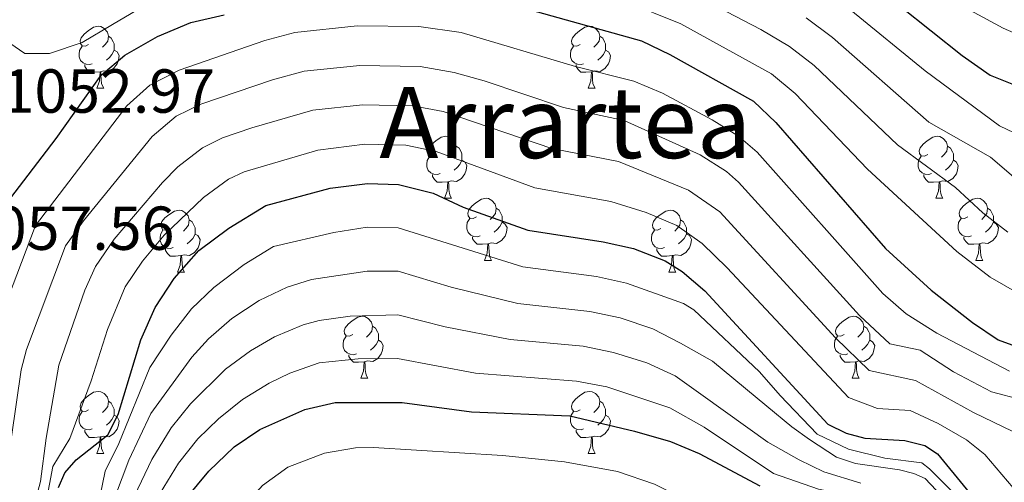
# Model space of a CAD drawing. Units: metres. Extents: x 664324 to 668849, y 744088 to 747165.
# Drawn here: x 667177 to 667336, y 745079 to 745154 of the extents above; entities that cross this region are included whole.
import ezdxf
from ezdxf.enums import TextEntityAlignment as Align

# ---------------------------------------------------------------- set-up
doc = ezdxf.new("R2010")
doc.units = ezdxf.units.M
doc.header["$MEASUREMENT"] = 0
for name, color, linetype, lineweight in [('Carátula', 7, 'Continuous', 5), ('Elementos auxiliares', 7, 'Continuous', 5), ('Entidades rústicas y varios', 7, 'Continuous', 5), ('Relieve y altimetría', 7, 'Continuous', 5), ('Textos de rotulación', 7, 'Continuous', 5)]:
    doc.layers.add(name, color=color, linetype=linetype, lineweight=lineweight)
doc.styles.add('Style-arial', font='arial.shx', dxfattribs={"bigfont": 'arialbig.shx'})
doc.styles.add('Style-Times New Roman', font='txt')

msp = doc.modelspace()

# ---------------------------------------------------------------- linework, layer by layer
at = {"layer": 'Carátula', "color": 7, "linetype": 'Continuous', "lineweight": 0}
msp.add_3dface([(664395.746, 744088.203), (668849.429, 744196.296), (668777.368, 747165.432), (664323.684, 747057.34)], dxfattribs=at)
at = {"layer": 'Elementos auxiliares', "color": 250, "linetype": 'Continuous', "lineweight": 0}
msp.add_3dface([(668616.45, 746899.21), (668673.25, 744585.86), (665267.85, 744503.21), (665212.19, 746816.58)], dxfattribs=at)
at = {"layer": 'Entidades rústicas y varios', "color": 92, "linetype": 'Continuous', "lineweight": 0, "flags": 128}
for points in [[(667188.28, 745149.888), (667187.75, 745149.623), (667187.22, 745149.678), (667186.955, 745150.048), (667186.9, 745150.473), (667187.06, 745150.993), (667187.54, 745151.588), (667188.175, 745152.118), (667189.075, 745152.703), (667189.82, 745152.863), (667190.245, 745152.808), (667190.775, 745152.493), (667191.305, 745151.908), (667191.465, 745151.268), (667191.355, 745150.418), (667190.93, 745149.888), (667190.51, 745149.463)], [(667267.607, 745149.888), (667267.077, 745149.623), (667266.547, 745149.678), (667266.282, 745150.048), (667266.227, 745150.473), (667266.387, 745150.993), (667266.867, 745151.588), (667267.502, 745152.118), (667268.402, 745152.703), (667269.147, 745152.863), (667269.572, 745152.808), (667270.102, 745152.493), (667270.632, 745151.908), (667270.792, 745151.268), (667270.682, 745150.418), (667270.257, 745149.888), (667269.837, 745149.463)], [(667191.465, 745151.268), (667191.94, 745150.953), (667192.255, 745150.313), (667192.415, 745149.993), (667192.415, 745149.413), (667192.415, 745148.988), (667192.045, 745148.298), (667191.625, 745147.818), (667191.145, 745147.398)], [(667270.792, 745151.268), (667271.267, 745150.953), (667271.582, 745150.313), (667271.742, 745149.993), (667271.742, 745149.413), (667271.742, 745148.988), (667271.372, 745148.298), (667270.952, 745147.818), (667270.472, 745147.398)], [(667188.865, 745146.808), (667188.44, 745146.648), (667187.855, 745146.708), (667187.38, 745146.918), (667186.955, 745147.343), (667186.74, 745147.928), (667186.74, 745148.348), (667186.795, 745148.933), (667187.22, 745149.623)], [(667192.415, 745148.988), (667192.87, 745148.738), (667193.215, 745148.123), (667193.105, 745147.398), (667192.895, 745146.758), (667192.31, 745146.018), (667191.515, 745145.538), (667190.665, 745145.643), (667190.235, 745145.513)], [(667268.192, 745146.808), (667267.767, 745146.648), (667267.182, 745146.708), (667266.707, 745146.918), (667266.282, 745147.343), (667266.067, 745147.928), (667266.067, 745148.348), (667266.122, 745148.933), (667266.547, 745149.623)], [(667271.742, 745148.988), (667272.197, 745148.738), (667272.542, 745148.123), (667272.432, 745147.398), (667272.222, 745146.758), (667271.637, 745146.018), (667270.842, 745145.538), (667269.992, 745145.643), (667269.562, 745145.513)], [(667190.125, 745145.513), (667189.235, 745145.428), (667188.39, 745145.428), (667187.965, 745145.858), (667187.645, 745146.333), (667187.645, 745146.648)], [(667189.58, 745142.828), (667190.015, 745143.988), (667190.125, 745145.513), (667190.235, 745145.513), (667190.27, 745144.928), (667190.305, 745144.243), (667190.375, 745143.628), (667190.49, 745143.228), (667190.705, 745142.828)], [(667269.452, 745145.513), (667268.562, 745145.428), (667267.717, 745145.428), (667267.292, 745145.858), (667266.972, 745146.333), (667266.972, 745146.648)], [(667268.907, 745142.828), (667269.342, 745143.988), (667269.452, 745145.513), (667269.562, 745145.513), (667269.597, 745144.928), (667269.632, 745144.243), (667269.702, 745143.628), (667269.817, 745143.228), (667270.032, 745142.828)], [(667189.58, 745142.828), (667190.705, 745142.828)], [(667268.907, 745142.828), (667270.032, 745142.828)], [(667244.419, 745132.119), (667243.889, 745131.854), (667243.359, 745131.909), (667243.094, 745132.279), (667243.039, 745132.704), (667243.199, 745133.224), (667243.679, 745133.819), (667244.314, 745134.349), (667245.214, 745134.934), (667245.959, 745135.094), (667246.384, 745135.039), (667246.914, 745134.724), (667247.444, 745134.139), (667247.604, 745133.499), (667247.494, 745132.649), (667247.069, 745132.119), (667246.649, 745131.694)], [(667323.746, 745132.119), (667323.216, 745131.854), (667322.686, 745131.909), (667322.421, 745132.279), (667322.366, 745132.704), (667322.526, 745133.224), (667323.006, 745133.819), (667323.641, 745134.349), (667324.541, 745134.934), (667325.286, 745135.094), (667325.711, 745135.039), (667326.241, 745134.724), (667326.771, 745134.139), (667326.931, 745133.499), (667326.821, 745132.649), (667326.396, 745132.119), (667325.976, 745131.694)], [(667247.604, 745133.499), (667248.079, 745133.184), (667248.394, 745132.544), (667248.554, 745132.224), (667248.554, 745131.644), (667248.554, 745131.219), (667248.184, 745130.529), (667247.764, 745130.049), (667247.284, 745129.629)], [(667326.931, 745133.499), (667327.406, 745133.184), (667327.721, 745132.544), (667327.881, 745132.224), (667327.881, 745131.644), (667327.881, 745131.219), (667327.511, 745130.529), (667327.091, 745130.049), (667326.611, 745129.629)], [(667245.004, 745129.039), (667244.579, 745128.879), (667243.994, 745128.939), (667243.519, 745129.149), (667243.094, 745129.574), (667242.879, 745130.159), (667242.879, 745130.579), (667242.934, 745131.164), (667243.359, 745131.854)], [(667248.554, 745131.219), (667249.009, 745130.969), (667249.354, 745130.354), (667249.244, 745129.629), (667249.034, 745128.989), (667248.449, 745128.249), (667247.654, 745127.769), (667246.804, 745127.874), (667246.374, 745127.744)], [(667324.331, 745129.039), (667323.906, 745128.879), (667323.321, 745128.939), (667322.846, 745129.149), (667322.421, 745129.574), (667322.206, 745130.159), (667322.206, 745130.579), (667322.261, 745131.164), (667322.686, 745131.854)], [(667327.881, 745131.219), (667328.336, 745130.969), (667328.681, 745130.354), (667328.571, 745129.629), (667328.361, 745128.989), (667327.776, 745128.249), (667326.981, 745127.769), (667326.131, 745127.874), (667325.701, 745127.744)], [(667246.264, 745127.744), (667245.374, 745127.659), (667244.529, 745127.659), (667244.104, 745128.089), (667243.784, 745128.564), (667243.784, 745128.879)], [(667245.719, 745125.059), (667246.154, 745126.219), (667246.264, 745127.744), (667246.374, 745127.744), (667246.409, 745127.159), (667246.444, 745126.474), (667246.514, 745125.859), (667246.629, 745125.459), (667246.844, 745125.059)], [(667325.591, 745127.744), (667324.701, 745127.659), (667323.856, 745127.659), (667323.431, 745128.089), (667323.111, 745128.564), (667323.111, 745128.879)], [(667325.046, 745125.059), (667325.481, 745126.219), (667325.591, 745127.744), (667325.701, 745127.744), (667325.736, 745127.159), (667325.771, 745126.474), (667325.841, 745125.859), (667325.956, 745125.459), (667326.171, 745125.059)], [(667245.719, 745125.059), (667246.844, 745125.059)], [(667250.894, 745122.084), (667250.364, 745121.819), (667249.834, 745121.874), (667249.569, 745122.244), (667249.514, 745122.669), (667249.674, 745123.189), (667250.154, 745123.784), (667250.789, 745124.314), (667251.689, 745124.899), (667252.434, 745125.059), (667252.859, 745125.004), (667253.389, 745124.689), (667253.919, 745124.104), (667254.079, 745123.464), (667253.969, 745122.614), (667253.544, 745122.084), (667253.124, 745121.659)], [(667325.046, 745125.059), (667326.171, 745125.059)], [(667330.221, 745122.084), (667329.691, 745121.819), (667329.161, 745121.874), (667328.896, 745122.244), (667328.841, 745122.669), (667329.001, 745123.189), (667329.481, 745123.784), (667330.116, 745124.314), (667331.016, 745124.899), (667331.761, 745125.059), (667332.186, 745125.004), (667332.716, 745124.689), (667333.246, 745124.104), (667333.406, 745123.464), (667333.296, 745122.614), (667332.871, 745122.084), (667332.451, 745121.659)], [(667201.339, 745120.179), (667200.809, 745119.914), (667200.279, 745119.969), (667200.014, 745120.339), (667199.959, 745120.764), (667200.119, 745121.284), (667200.599, 745121.879), (667201.234, 745122.409), (667202.134, 745122.994), (667202.879, 745123.154), (667203.304, 745123.099), (667203.834, 745122.784), (667204.364, 745122.199), (667204.524, 745121.559), (667204.414, 745120.709), (667203.989, 745120.179), (667203.569, 745119.754)], [(667254.079, 745123.464), (667254.554, 745123.149), (667254.869, 745122.509), (667255.029, 745122.189), (667255.029, 745121.609), (667255.029, 745121.184), (667254.659, 745120.494), (667254.239, 745120.014), (667253.759, 745119.594)], [(667280.666, 745120.179), (667280.136, 745119.914), (667279.606, 745119.969), (667279.341, 745120.339), (667279.286, 745120.764), (667279.446, 745121.284), (667279.926, 745121.879), (667280.561, 745122.409), (667281.461, 745122.994), (667282.206, 745123.154), (667282.631, 745123.099), (667283.161, 745122.784), (667283.691, 745122.199), (667283.851, 745121.559), (667283.741, 745120.709), (667283.316, 745120.179), (667282.896, 745119.754)], [(667333.406, 745123.464), (667333.881, 745123.149), (667334.196, 745122.509), (667334.356, 745122.189), (667334.356, 745121.609), (667334.356, 745121.184), (667333.986, 745120.494), (667333.566, 745120.014), (667333.086, 745119.594)], [(667204.524, 745121.559), (667204.999, 745121.244), (667205.314, 745120.604), (667205.474, 745120.284), (667205.474, 745119.704), (667205.474, 745119.279), (667205.104, 745118.589), (667204.684, 745118.109), (667204.204, 745117.689)], [(667251.479, 745119.004), (667251.054, 745118.844), (667250.469, 745118.904), (667249.994, 745119.114), (667249.569, 745119.539), (667249.354, 745120.124), (667249.354, 745120.544), (667249.409, 745121.129), (667249.834, 745121.819)], [(667283.851, 745121.559), (667284.326, 745121.244), (667284.641, 745120.604), (667284.801, 745120.284), (667284.801, 745119.704), (667284.801, 745119.279), (667284.431, 745118.589), (667284.011, 745118.109), (667283.531, 745117.689)], [(667330.806, 745119.004), (667330.381, 745118.844), (667329.796, 745118.904), (667329.321, 745119.114), (667328.896, 745119.539), (667328.681, 745120.124), (667328.681, 745120.544), (667328.736, 745121.129), (667329.161, 745121.819)], [(667201.924, 745117.099), (667201.499, 745116.939), (667200.914, 745116.999), (667200.439, 745117.209), (667200.014, 745117.634), (667199.799, 745118.219), (667199.799, 745118.639), (667199.854, 745119.224), (667200.279, 745119.914)], [(667255.029, 745121.184), (667255.484, 745120.934), (667255.829, 745120.319), (667255.719, 745119.594), (667255.509, 745118.954), (667254.924, 745118.214), (667254.129, 745117.734), (667253.279, 745117.839), (667252.849, 745117.709)], [(667281.251, 745117.099), (667280.826, 745116.939), (667280.241, 745116.999), (667279.766, 745117.209), (667279.341, 745117.634), (667279.126, 745118.219), (667279.126, 745118.639), (667279.181, 745119.224), (667279.606, 745119.914)], [(667334.356, 745121.184), (667334.811, 745120.934), (667335.156, 745120.319), (667335.046, 745119.594), (667334.836, 745118.954), (667334.251, 745118.214), (667333.456, 745117.734), (667332.606, 745117.839), (667332.176, 745117.709)], [(667205.474, 745119.279), (667205.929, 745119.029), (667206.274, 745118.414), (667206.164, 745117.689), (667205.954, 745117.049), (667205.369, 745116.309), (667204.574, 745115.829), (667203.724, 745115.934), (667203.294, 745115.804)], [(667252.739, 745117.709), (667251.849, 745117.624), (667251.004, 745117.624), (667250.579, 745118.054), (667250.259, 745118.529), (667250.259, 745118.844)], [(667284.801, 745119.279), (667285.256, 745119.029), (667285.601, 745118.414), (667285.491, 745117.689), (667285.281, 745117.049), (667284.696, 745116.309), (667283.901, 745115.829), (667283.051, 745115.934), (667282.621, 745115.804)], [(667332.066, 745117.709), (667331.176, 745117.624), (667330.331, 745117.624), (667329.906, 745118.054), (667329.586, 745118.529), (667329.586, 745118.844)], [(667203.184, 745115.804), (667202.294, 745115.719), (667201.449, 745115.719), (667201.024, 745116.149), (667200.704, 745116.624), (667200.704, 745116.939)], [(667252.194, 745115.024), (667252.629, 745116.184), (667252.739, 745117.709), (667252.849, 745117.709), (667252.884, 745117.124), (667252.919, 745116.439), (667252.989, 745115.824), (667253.104, 745115.424), (667253.319, 745115.024)], [(667282.511, 745115.804), (667281.621, 745115.719), (667280.776, 745115.719), (667280.351, 745116.149), (667280.031, 745116.624), (667280.031, 745116.939)], [(667331.521, 745115.024), (667331.956, 745116.184), (667332.066, 745117.709), (667332.176, 745117.709), (667332.211, 745117.124), (667332.246, 745116.439), (667332.316, 745115.824), (667332.431, 745115.424), (667332.646, 745115.024)], [(667202.639, 745113.119), (667203.074, 745114.279), (667203.184, 745115.804), (667203.294, 745115.804), (667203.329, 745115.219), (667203.364, 745114.534), (667203.434, 745113.919), (667203.549, 745113.519), (667203.764, 745113.119)], [(667252.194, 745115.024), (667253.319, 745115.024)], [(667281.966, 745113.119), (667282.401, 745114.279), (667282.511, 745115.804), (667282.621, 745115.804), (667282.656, 745115.219), (667282.691, 745114.534), (667282.761, 745113.919), (667282.876, 745113.519), (667283.091, 745113.119)], [(667331.521, 745115.024), (667332.646, 745115.024)], [(667202.639, 745113.119), (667203.764, 745113.119)], [(667281.966, 745113.119), (667283.091, 745113.119)], [(667230.916, 745103.036), (667230.386, 745102.771), (667229.856, 745102.826), (667229.591, 745103.196), (667229.536, 745103.621), (667229.696, 745104.141), (667230.176, 745104.736), (667230.811, 745105.266), (667231.711, 745105.851), (667232.456, 745106.011), (667232.881, 745105.956), (667233.411, 745105.641), (667233.941, 745105.056), (667234.101, 745104.416), (667233.991, 745103.566), (667233.566, 745103.036), (667233.146, 745102.611)], [(667310.243, 745103.036), (667309.713, 745102.771), (667309.183, 745102.826), (667308.918, 745103.196), (667308.863, 745103.621), (667309.023, 745104.141), (667309.503, 745104.736), (667310.138, 745105.266), (667311.038, 745105.851), (667311.783, 745106.011), (667312.208, 745105.956), (667312.738, 745105.641), (667313.268, 745105.056), (667313.428, 745104.416), (667313.318, 745103.566), (667312.893, 745103.036), (667312.473, 745102.611)], [(667234.101, 745104.416), (667234.576, 745104.101), (667234.891, 745103.461), (667235.051, 745103.141), (667235.051, 745102.561), (667235.051, 745102.136), (667234.681, 745101.446), (667234.261, 745100.966), (667233.781, 745100.546)], [(667313.428, 745104.416), (667313.903, 745104.101), (667314.218, 745103.461), (667314.378, 745103.141), (667314.378, 745102.561), (667314.378, 745102.136), (667314.008, 745101.446), (667313.588, 745100.966), (667313.108, 745100.546)], [(667231.501, 745099.956), (667231.076, 745099.796), (667230.491, 745099.856), (667230.016, 745100.066), (667229.591, 745100.491), (667229.376, 745101.076), (667229.376, 745101.496), (667229.431, 745102.081), (667229.856, 745102.771)], [(667310.828, 745099.956), (667310.403, 745099.796), (667309.818, 745099.856), (667309.343, 745100.066), (667308.918, 745100.491), (667308.703, 745101.076), (667308.703, 745101.496), (667308.758, 745102.081), (667309.183, 745102.771)], [(667235.051, 745102.136), (667235.506, 745101.886), (667235.851, 745101.271), (667235.741, 745100.546), (667235.531, 745099.906), (667234.946, 745099.166), (667234.151, 745098.686), (667233.301, 745098.791), (667232.871, 745098.661)], [(667314.378, 745102.136), (667314.833, 745101.886), (667315.178, 745101.271), (667315.068, 745100.546), (667314.858, 745099.906), (667314.273, 745099.166), (667313.478, 745098.686), (667312.628, 745098.791), (667312.198, 745098.661)], [(667232.761, 745098.661), (667231.871, 745098.576), (667231.026, 745098.576), (667230.601, 745099.006), (667230.281, 745099.481), (667230.281, 745099.796)], [(667312.088, 745098.661), (667311.198, 745098.576), (667310.353, 745098.576), (667309.928, 745099.006), (667309.608, 745099.481), (667309.608, 745099.796)], [(667232.216, 745095.976), (667232.651, 745097.136), (667232.761, 745098.661), (667232.871, 745098.661), (667232.906, 745098.076), (667232.941, 745097.391), (667233.011, 745096.776), (667233.126, 745096.376), (667233.341, 745095.976)], [(667311.543, 745095.976), (667311.978, 745097.136), (667312.088, 745098.661), (667312.198, 745098.661), (667312.233, 745098.076), (667312.268, 745097.391), (667312.338, 745096.776), (667312.453, 745096.376), (667312.668, 745095.976)], [(667232.216, 745095.976), (667233.341, 745095.976)], [(667311.543, 745095.976), (667312.668, 745095.976)], [(667188.28, 745090.896), (667187.75, 745090.631), (667187.22, 745090.686), (667186.955, 745091.056), (667186.9, 745091.481), (667187.06, 745092.001), (667187.54, 745092.596), (667188.175, 745093.126), (667189.075, 745093.711), (667189.82, 745093.871), (667190.245, 745093.816), (667190.775, 745093.501), (667191.305, 745092.916), (667191.465, 745092.276), (667191.355, 745091.426), (667190.93, 745090.896), (667190.51, 745090.471)], [(667267.607, 745090.896), (667267.077, 745090.631), (667266.547, 745090.686), (667266.282, 745091.056), (667266.227, 745091.481), (667266.387, 745092.001), (667266.867, 745092.596), (667267.502, 745093.126), (667268.402, 745093.711), (667269.147, 745093.871), (667269.572, 745093.816), (667270.102, 745093.501), (667270.632, 745092.916), (667270.792, 745092.276), (667270.682, 745091.426), (667270.257, 745090.896), (667269.837, 745090.471)], [(667191.465, 745092.276), (667191.94, 745091.961), (667192.255, 745091.321), (667192.415, 745091.001), (667192.415, 745090.421), (667192.415, 745089.996), (667192.045, 745089.306), (667191.625, 745088.826), (667191.145, 745088.406)], [(667270.792, 745092.276), (667271.267, 745091.961), (667271.582, 745091.321), (667271.742, 745091.001), (667271.742, 745090.421), (667271.742, 745089.996), (667271.372, 745089.306), (667270.952, 745088.826), (667270.472, 745088.406)], [(667188.865, 745087.816), (667188.44, 745087.656), (667187.855, 745087.716), (667187.38, 745087.926), (667186.955, 745088.351), (667186.74, 745088.936), (667186.74, 745089.356), (667186.795, 745089.941), (667187.22, 745090.631)], [(667192.415, 745089.996), (667192.87, 745089.746), (667193.215, 745089.131), (667193.105, 745088.406), (667192.895, 745087.766), (667192.31, 745087.026), (667191.515, 745086.546), (667190.665, 745086.651), (667190.235, 745086.521)], [(667268.192, 745087.816), (667267.767, 745087.656), (667267.182, 745087.716), (667266.707, 745087.926), (667266.282, 745088.351), (667266.067, 745088.936), (667266.067, 745089.356), (667266.122, 745089.941), (667266.547, 745090.631)], [(667271.742, 745089.996), (667272.197, 745089.746), (667272.542, 745089.131), (667272.432, 745088.406), (667272.222, 745087.766), (667271.637, 745087.026), (667270.842, 745086.546), (667269.992, 745086.651), (667269.562, 745086.521)], [(667190.125, 745086.521), (667189.235, 745086.436), (667188.39, 745086.436), (667187.965, 745086.866), (667187.645, 745087.341), (667187.645, 745087.656)], [(667189.58, 745083.836), (667190.015, 745084.996), (667190.125, 745086.521), (667190.235, 745086.521), (667190.27, 745085.936), (667190.305, 745085.251), (667190.375, 745084.636), (667190.49, 745084.236), (667190.705, 745083.836)], [(667269.452, 745086.521), (667268.562, 745086.436), (667267.717, 745086.436), (667267.292, 745086.866), (667266.972, 745087.341), (667266.972, 745087.656)], [(667268.907, 745083.836), (667269.342, 745084.996), (667269.452, 745086.521), (667269.562, 745086.521), (667269.597, 745085.936), (667269.632, 745085.251), (667269.702, 745084.636), (667269.817, 745084.236), (667270.032, 745083.836)], [(667189.58, 745083.836), (667190.705, 745083.836)], [(667268.907, 745083.836), (667270.032, 745083.836)]]:
    msp.add_lwpolyline(points, dxfattribs=at)
at = {"layer": 'Relieve y altimetría', "color": 30, "linetype": 'Continuous', "lineweight": 30, "flags": 128}
for points, elevation in [([(667196.396, 745271.466), (667199.333, 745250.666), (667199.782, 745245.687), (667199.903, 745221.665), (667200.257, 745216.684), (667201.932, 745204.794), (667203.286, 745199.99), (667207.02, 745194.524), (667211.564, 745190.941), (667217.232, 745189.113), (667222.999, 745188.52), (667248.996, 745188.134), (667254.54, 745187.747), (667260.058, 745186.931), (667266.24, 745185.413), (667275.177, 745180.926), (667285.533, 745174.793), (667291.202, 745172.862), (667305.787, 745165.636), (667310.184, 745162.857), (667319.27, 745156.103), (667329.288, 745148.119), (667333.831, 745144.947), (667339.192, 745142.809)], 1075), ([(667249.543, 745158.368), (667277.528, 745150.478), (667282.086, 745148.31), (667295.625, 745140.761), (667299.237, 745137.305), (667316.93, 745116.974), (667324.284, 745110.202), (667330.98, 745104.993), (667335.128, 745102.179), (667345.624, 745098.366)], 1050), ([(667149.581, 745124.787), (667144.824, 745120.966), (667141.862, 745117.01), (667140.836, 745115.082), (667139.322, 745110.304), (667140.255, 745106.64), (667143.115, 745102.534), (667146.662, 745100.698), (667151.92, 745098.662), (667157.171, 745098.17), (667162.112, 745098.844), (667164.98, 745101.188), (667167.684, 745105.396), (667169.956, 745110.519), (667174.865, 745124.003), (667183.053, 745134.717), (667190.314, 745144.936), (667194.116, 745148.183), (667199.401, 745151.196), (667204.79, 745153.474), (667210.138, 745154.698)], 1050), ([(667183.41, 745078.344), (667184.429, 745080.716), (667186.273, 745082.782), (667191.401, 745086.819), (667193.034, 745090.119), (667196.687, 745102.177), (667199.032, 745107.437), (667202.099, 745112.081), (667206.094, 745116.627), (667210.916, 745120.251), (667216.869, 745123.879), (667227.253, 745126.702), (667233.322, 745127.449), (667238.317, 745127.277), (667243.917, 745125.876), (667248.76, 745123.611), (667259.203, 745119.912), (667271.342, 745118.041), (667276.222, 745116.963), (667281.341, 745114.979), (667284.125, 745113.259), (667287.741, 745110.084), (667307.595, 745088.555), (667310.586, 745087.127), (667313.574, 745086.317), (667320.06, 745085.933), (667323.254, 745085.124), (667325.319, 745083.795), (667334.56, 745072.448)], 1025), ([(667204.012, 745076.554), (667207.698, 745080.995), (667211.798, 745084.924), (667215.935, 745087.728), (667223.197, 745090.943), (667228.069, 745092.085), (667238.898, 745092.085), (667250.062, 745090.544), (667265.963, 745089.89), (667276.43, 745087.46), (667282.195, 745085.743), (667286.817, 745083.826), (667296.635, 745078.601)], 1000)]:
    msp.add_lwpolyline(points, dxfattribs=dict(at, elevation=elevation))
at = {"layer": 'Relieve y altimetría', "color": 30, "linetype": 'Continuous', "lineweight": 0, "flags": 128}
for points, elevation in [([(667171.959, 745155.121), (667173.932, 745151.218), (667177.958, 745148.457), (667181.972, 745148.474), (667187.213, 745150.247), (667192.141, 745153.15), (667202.099, 745159.059)], 1055), ([(667285.732, 745158.13), (667296.806, 745152.318), (667301.448, 745149.599), (667305.398, 745146.528), (667318.846, 745133.688), (667328.224, 745126.783), (667332.637, 745122.72), (667336.654, 745119.594)], 1060), ([(667274.798, 745156.916), (667283.909, 745153.22), (667298.536, 745145.18), (667302.368, 745141.965), (667314.033, 745129.78), (667328.46, 745116.461)], 1055), ([(667311.304, 745155.475), (667323.356, 745145.656), (667335.333, 745136.753), (667340.077, 745134.509)], 1070), ([(667330.662, 745155.418), (667335.924, 745152.559), (667340.977, 745150.316)], 1080), ([(667304.095, 745154.198), (667308.366, 745151.02), (667323.932, 745137.363), (667333.872, 745131.687), (667339.492, 745126.895)], 1065), ([(667173.032, 745103.154), (667179.698, 745120.689), (667194.434, 745139.999), (667198.162, 745143.361), (667202.894, 745145.732), (667216.723, 745150.544), (667221.55, 745151.843), (667231.609, 745152.897), (667241.609, 745152.805), (667248.417, 745151.869), (667266.874, 745146.334), (667276.29, 745143.99), (667280.913, 745142.04), (667288.924, 745137.747), (667293.197, 745135.085), (667296.214, 745132.495), (667316.503, 745109.689), (667320.25, 745106.368), (667325.228, 745103.279), (667336.925, 745097.135)], 1045), ([(667202.386, 745138.326), (667206.388, 745140.269), (667217.965, 745144.205), (667223.089, 745145.579), (667232.037, 745146.535), (667241.777, 745146.349), (667247.292, 745145.371), (667252.115, 745144.049), (667264.956, 745139.728), (667274.732, 745137.616), (667287.028, 745132.055), (667291.278, 745129.387), (667293.192, 745127.686), (667312.709, 745106.14), (667317.608, 745101.543), (667322.511, 745100.539), (667327.889, 745097.045), (667334.023, 745093.8), (667338.913, 745092.504)], 1040), ([(667206.645, 745133.212), (667209.881, 745134.805), (667214.604, 745136.464), (667224.477, 745139.287), (667232.465, 745140.173), (667240.624, 745139.992), (667245.539, 745139.07), (667263.038, 745133.123), (667273.816, 745131.015), (667285.132, 745126.363), (667290.169, 745122.877), (667308.875, 745102.533), (667314.27, 745097.213), (667321.749, 745095.64), (667331.122, 745090.465), (667337.475, 745087.388)], 1035), ([(667175.804, 745086.539), (667177.411, 745097.363), (667178.254, 745100.626), (667184.531, 745117.376), (667187.44, 745121.442), (667198.554, 745135.062), (667202.386, 745138.326)], 1040), ([(667175.589, 745055.316), (667178.154, 745057.076), (667180.504, 745061.204), (667181.917, 745066), (667181.418, 745076.041), (667182.472, 745081.746), (667185.225, 745086.253), (667188.698, 745095.571), (667191.34, 745103.845), (667194.198, 745110.75), (667196.981, 745114.902), (667200.451, 745119.103), (667206.795, 745125.188), (667210.866, 745128.15), (667213.375, 745129.342), (667225.267, 745132.848), (667232.893, 745133.811), (667239.47, 745133.634), (667244.363, 745132.605), (667260.295, 745126.759), (667272.579, 745124.528), (667278.268, 745122.745)], 1030), ([(667176.161, 745068.145), (667179.222, 745074.437), (667180.495, 745079.28), (667181.403, 745086.308), (667183.476, 745098.099), (667187.673, 745110.217), (667189.365, 745114.063), (667192.419, 745118.438), (667200.191, 745127.591), (667202.675, 745130.125), (667206.645, 745133.212)], 1035), ([(667278.268, 745122.745), (667283.236, 745120.671), (667287.312, 745117.771), (667291.381, 745113.811), (667310.932, 745092.884), (667315.609, 745091.115), (667320.904, 745090.786), (667325.423, 745088.652), (667329.988, 745086.019), (667332.975, 745083.653), (667341.194, 745073.972)], 1030), ([(667193.17, 745085.444), (667198.162, 745097.714), (667201.585, 745102.934), (667204.866, 745107.21), (667208.481, 745110.657), (667213.372, 745114.389), (667218.134, 745117.291), (667227.885, 745119.537), (667233.271, 745120.376), (667238.274, 745120.282), (667258.373, 745113.997), (667270.266, 745112.41), (667275.136, 745111.324), (667284.31, 745108.07), (667285.961, 745107.047), (667296.606, 745097.007), (667299.916, 745093.213), (667305.912, 745086.96), (667310.966, 745084.512), (667316.839, 745083.097), (667322.812, 745082.299), (667324.051, 745081.378), (667329.117, 745076.254), (667349.9, 745054.009)], 1020), ([(667328.46, 745116.461), (667333.817, 745112.293), (667338.145, 745109.836)], 1055), ([(667191.707, 745074.612), (667194.791, 745082.734), (667198.32, 745090.295), (667204.948, 745099.407), (667207.633, 745102.339), (667211.38, 745105.641), (667215.828, 745108.527), (667220.351, 745110.703), (667224.243, 745111.948), (667233.22, 745113.303), (667238.224, 745113.27), (667246.796, 745110.727), (667257.544, 745108.082), (667269.19, 745106.78), (667274.071, 745105.746), (667279.376, 745103.971), (667283.818, 745101.632), (667288.976, 745098.772), (667297.756, 745091.502), (667301.785, 745088.123), (667304.675, 745086.077), (667309.011, 745083.214), (667312.103, 745082.198), (667319.209, 745081.2), (667321.476, 745080.592), (667323.332, 745079.776), (667326.951, 745075.984)], 1015), ([(667186.11, 745056.906), (667198.478, 745082.876), (667201.609, 745087.985), (667204.73, 745091.878), (667210.4, 745097.469), (667214.415, 745100.433), (667218.284, 745102.666), (667222.897, 745104.628), (667225.518, 745105.326), (667230.476, 745106.038), (667238.174, 745106.241), (667245.814, 745104.285), (667256.348, 745102.225), (667268.114, 745101.15), (667273.007, 745100.168), (667278.394, 745098.467), (667282.956, 745096.399), (667287.48, 745093.132), (667297.907, 745085.662), (667302.963, 745082.803), (667306.985, 745080.865), (667312.963, 745079.037)], 1010), ([(667225.469, 745098.462), (667231.778, 745099.11), (667238.121, 745099.199), (667250.744, 745096.822), (667267.038, 745095.519), (667271.942, 745094.597), (667282.094, 745091.205), (667287.624, 745088.091), (667298.827, 745080.591), (667306.122, 745078.077), (667311.066, 745077.07), (667317.665, 745074.422), (667325.097, 745069.514), (667328.816, 745066.133), (667340.809, 745053.73)], 1005), ([(667175.997, 745036.054), (667178.241, 745040.54), (667179.969, 745045.591), (667182.113, 745049.769), (667185.537, 745055.187), (667191.665, 745066.227), (667194.416, 745070.405), (667198.636, 745075.457), (667202.81, 745082.269), (667205.902, 745086.174), (667209.244, 745089.426), (667213.129, 745092.571), (667217.434, 745095.191), (667220.74, 745096.803), (667225.469, 745098.462)], 1005), ([(667175.429, 745047.045), (667178.459, 745048.602), (667180.716, 745050.31), (667183.376, 745053.924), (667185.06, 745057.276), (667187.077, 745066.96), (667189.006, 745071.573), (667190.927, 745080.974), (667193.17, 745085.444)], 1020), ([(667185.172, 745038.257), (667185.927, 745042.12), (667187.968, 745046.143), (667193.755, 745052.652), (667201.465, 745064.026), (667206.136, 745067.223), (667216.354, 745078.645), (667220.415, 745081.605), (667226.377, 745083.889), (667231.336, 745084.762), (667234.274, 745084.803), (667255.082, 745083.526), (667265.078, 745082.481), (667273.635, 745080.939), (667279.652, 745078.858), (667293.268, 745071.96), (667297.87, 745070.001), (667304.865, 745067.967), (667309.251, 745065.537), (667316.894, 745059.279), (667323.636, 745052.951), (667329.09, 745047.275), (667333.121, 745043.174), (667339.848, 745034.764)], 995)]:
    msp.add_lwpolyline(points, dxfattribs=dict(at, elevation=elevation))

# ---------------------------------------------------------------- texts
at = {"layer": 'Textos de rotulación', "color": 250, "linetype": 'Continuous', "lineweight": 0, "style": 'Style-arial'}
for s, p in [('1052.97', (667174.218, 745138.888, 1052.974)), ('1057.56', (667167.675, 745116.731, 1057.558))]:
    msp.add_text(s, height=7, dxfattribs=at).set_placement(p)
at = {"layer": 'Textos de rotulación', "color": 250, "linetype": 'Continuous', "lineweight": 0, "style": 'Style-Times New Roman'}
msp.add_text('Arrartea', height=11.5, dxfattribs=at).set_placement((667265.248, 745137.309, 1038.308), align=Align.MIDDLE_CENTER)

doc.saveas('drawing.dxf')
